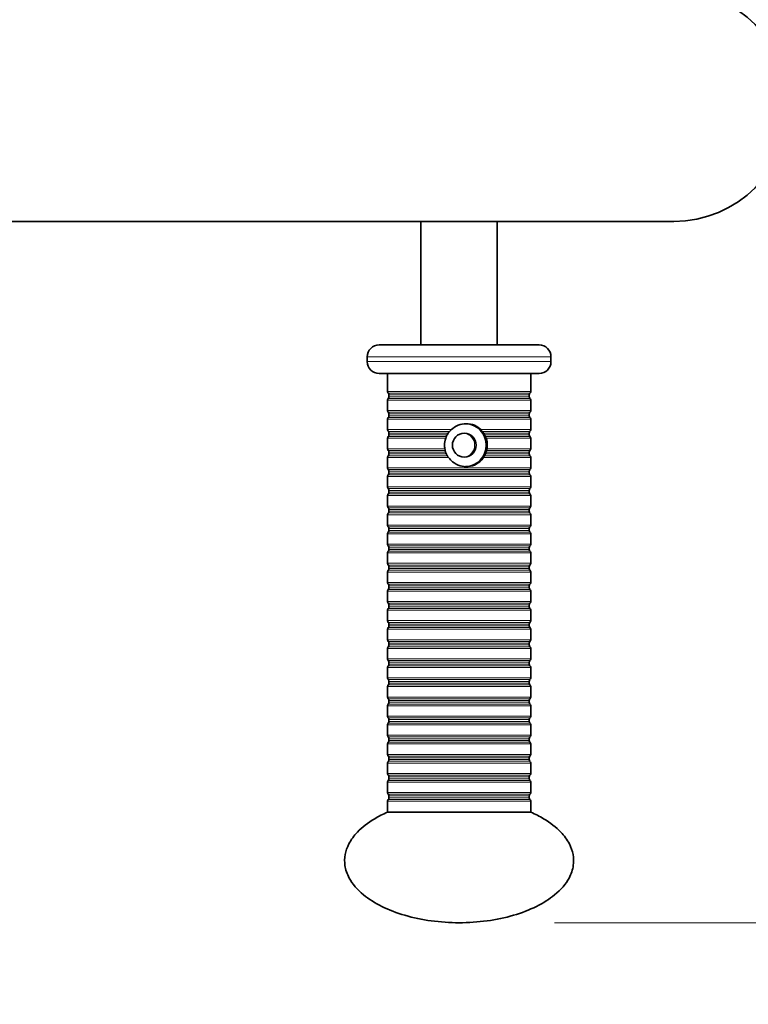
# Model space of a CAD drawing. Units: millimetres. Extents: x 11488 to 16086, y -13 to 6230.
# Drawn here: x 13944 to 14097, y 2507 to 2713 of the extents above; entities that cross this region are included whole.
import ezdxf

# ---------------------------------------------------------------- set-up
doc = ezdxf.new("R2010")
doc.units = ezdxf.units.MM
doc.header["$LTSCALE"] = 40
for name, color, linetype, lineweight in [('Dimension (ISO)', 161, 'Continuous', 18), ('Visible (ISO)', 7, 'Continuous', 35), ('Visible Narrow (ISO)', 7, 'Continuous', 15)]:
    doc.layers.add(name, color=color, linetype=linetype, lineweight=lineweight)
doc.styles.add('Label Text (ISO)', font='tahoma.ttf')
doc.dimstyles.new('Default (ISO)', dxfattribs={"dimscale": 40, "dimtxt": 3.5, "dimasz": 2.5, "dimexe": 1, "dimexo": 0.5, "dimgap": 0.762, "dimtad": 1, "dimtoh": 1, "dimrnd": 1e-08, "dimtxsty": 'Label Text (ISO)', "dimcen": 0.09, "dimdle": 10, "dimclrd": 256, "dimclre": 256, "dimclrt": 256, "dimadec": 0, "dimazin": 2, "dimtfac": 0.714286, "dimtmove": 0, "dimatfit": 3, "dimfxl": 0, "dimtolj": 1, "dimtzin": 0, "dimlwd": -1, "dimlwe": -1, "dimarcsym": 0})

# ---------------------------------------------------------------- blocks, each defined once
blk = doc.blocks.new('*D8')
at = {"layer": 'Defpoints', "color": 0}
for p in [(11501.17, 2544.64), (15604.45, 2544.64), (11501.17, 614.64)]:
    blk.add_point(p, dxfattribs=at)
at = {"layer": 'Dimension (ISO)'}
for p, q in [((11501.17, 2524.64), (11501.17, 574.64)), ((15604.45, 2524.64), (15604.45, 574.64)), ((15504.45, 614.64), (11601.17, 614.64))]:
    blk.add_line(p, q, dxfattribs=at)
for points in [[(11601.17, 631.31), (11601.17, 597.98), (11501.17, 614.64)], [(15504.45, 631.31), (15504.45, 597.98), (15604.45, 614.64)]]:
    blk.add_solid(points, dxfattribs=at)
at = {"layer": 'Dimension (ISO)', "insert": (13552.81, 790.95), "char_height": 140, "attachment_point": 2, "style": 'Label Text (ISO)'}
blk.add_mtext('\\A1;4103', dxfattribs=at)
blk = doc.blocks.new('*D11')
at = {"layer": 'Defpoints', "color": 0}
for p in [(14105.32, 2694.64), (13032.17, 2620.64), (13032.17, 1946.64)]:
    blk.add_point(p, dxfattribs=at)
at = {"layer": 'Dimension (ISO)'}
for p, q in [((14105.32, 2674.64), (14105.32, 1906.64)), ((13032.17, 2600.64), (13032.17, 1906.64)), ((14005.32, 1946.64), (13132.17, 1946.64))]:
    blk.add_line(p, q, dxfattribs=at)
for points in [[(13132.17, 1963.31), (13132.17, 1929.98), (13032.17, 1946.64)], [(14005.32, 1963.31), (14005.32, 1929.98), (14105.32, 1946.64)]]:
    blk.add_solid(points, dxfattribs=at)
at = {"layer": 'Dimension (ISO)', "insert": (13568.74, 2122.95), "char_height": 140, "attachment_point": 2, "style": 'Label Text (ISO)'}
blk.add_mtext('\\A1;1073', dxfattribs=at)
blk = doc.blocks.new('*D12')
at = {"layer": 'Defpoints', "color": 0}
for p in [(14036.19, 2865.64), (14036.19, 2523.64), (14381.9, 2523.64)]:
    blk.add_point(p, dxfattribs=at)
at = {"layer": 'Dimension (ISO)'}
for p, q in [((14381.9, 2865.64), (14381.9, 3341.07)), ((14056.19, 2865.64), (14421.9, 2865.64)), ((14381.9, 2623.64), (14381.9, 2765.64)), ((14056.19, 2523.64), (14421.9, 2523.64))]:
    blk.add_line(p, q, dxfattribs=at)
for points in [[(14365.23, 2765.64), (14398.56, 2765.64), (14381.9, 2865.64)], [(14365.23, 2623.64), (14398.56, 2623.64), (14381.9, 2523.64)]]:
    blk.add_solid(points, dxfattribs=at)
at = {"layer": 'Dimension (ISO)', "insert": (14205.59, 3161.7), "char_height": 140, "attachment_point": 2, "rotation": 90, "style": 'Label Text (ISO)'}
blk.add_mtext('\\A1;342', dxfattribs=at)
blk = doc.blocks.new('22110_Bujak-kolko')
at = {"layer": 'Visible (ISO)'}
for p, q in [((242.65, -21.12), (476.34, -21.12)), ((423.37, -46.97), (423.37, -21.12)), ((439.37, -46.97), (439.37, -21.12)), ((414.62, -46.97), (448.12, -46.97)), ((412.12, -49.47), (412.12, -50.47)), ((450.62, -49.47), (450.62, -50.47)), ((448.12, -52.97), (414.62, -52.97)), ((416.37, -52.97), (416.37, -56.71)), ((446.37, -52.97), (446.37, -56.71)), ((416.67, -57.81), (416.67, -57.43)), ((446.07, -57.81), (446.07, -57.43)), ((416.37, -58.53), (416.37, -60.71)), ((446.37, -58.53), (446.37, -60.71)), ((416.67, -61.81), (416.67, -61.43)), ((446.07, -61.81), (446.07, -61.43)), ((416.37, -62.53), (416.37, -64.71)), ((446.37, -62.53), (446.37, -64.71)), ((416.67, -65.81), (416.67, -65.43)), ((446.07, -65.81), (446.07, -65.43)), ((416.37, -66.53), (416.37, -68.71)), ((446.37, -66.53), (446.37, -68.71)), ((416.67, -69.81), (416.67, -69.43)), ((446.07, -69.81), (446.07, -69.43)), ((416.37, -70.53), (416.37, -72.71)), ((446.37, -70.53), (446.37, -72.71)), ((416.67, -73.81), (416.67, -73.43)), ((446.07, -73.81), (446.07, -73.43)), ((416.37, -74.53), (416.37, -76.71)), ((446.37, -74.53), (446.37, -76.71)), ((416.67, -77.81), (416.67, -77.43)), ((446.07, -77.81), (446.07, -77.43)), ((416.37, -78.53), (416.37, -80.71)), ((446.37, -78.53), (446.37, -80.71)), ((416.67, -81.81), (416.67, -81.43)), ((446.07, -81.81), (446.07, -81.43)), ((416.37, -82.53), (416.37, -84.71)), ((446.37, -82.53), (446.37, -84.71)), ((416.37, -86.53), (416.37, -88.71)), ((416.67, -85.81), (416.67, -85.43)), ((446.07, -85.81), (446.07, -85.43)), ((446.37, -86.53), (446.37, -88.71)), ((416.37, -90.53), (416.37, -92.71)), ((416.67, -89.81), (416.67, -89.43)), ((446.07, -89.81), (446.07, -89.43)), ((446.37, -90.53), (446.37, -92.71)), ((416.37, -94.53), (416.37, -96.71)), ((416.67, -93.81), (416.67, -93.43)), ((446.07, -93.81), (446.07, -93.43)), ((446.37, -94.53), (446.37, -96.71)), ((416.37, -98.53), (416.37, -100.71)), ((416.67, -97.81), (416.67, -97.43)), ((446.07, -97.81), (446.07, -97.43)), ((446.37, -98.53), (446.37, -100.71)), ((416.37, -102.53), (416.37, -104.71)), ((416.67, -101.81), (416.67, -101.43)), ((446.07, -101.81), (446.07, -101.43)), ((446.37, -102.53), (446.37, -104.71)), ((416.37, -106.53), (416.37, -108.71)), ((416.67, -105.81), (416.67, -105.43)), ((446.07, -105.81), (446.07, -105.43)), ((446.37, -106.53), (446.37, -108.71)), ((416.37, -110.53), (416.37, -112.71)), ((416.67, -109.81), (416.67, -109.43)), ((446.07, -109.81), (446.07, -109.43)), ((446.37, -110.53), (446.37, -112.71)), ((416.37, -114.53), (416.37, -116.71)), ((416.67, -113.81), (416.67, -113.43)), ((446.07, -113.81), (446.07, -113.43)), ((446.37, -114.53), (446.37, -116.71)), ((416.67, -117.81), (416.67, -117.43)), ((446.07, -117.81), (446.07, -117.43)), ((416.37, -118.53), (416.37, -120.71)), ((446.37, -118.53), (446.37, -120.71)), ((416.67, -121.81), (416.67, -121.43)), ((446.07, -121.81), (446.07, -121.43)), ((416.37, -122.53), (416.37, -124.71)), ((446.37, -122.53), (446.37, -124.71)), ((416.67, -125.81), (416.67, -125.43)), ((446.07, -125.81), (446.07, -125.43)), ((416.37, -126.53), (416.37, -128.71)), ((446.37, -126.53), (446.37, -128.71)), ((416.67, -129.81), (416.67, -129.43)), ((446.07, -129.81), (446.07, -129.43)), ((416.37, -130.53), (416.37, -132.71)), ((446.37, -130.53), (446.37, -132.71)), ((416.67, -133.81), (416.67, -133.43)), ((446.07, -133.81), (446.07, -133.43)), ((416.37, -134.53), (416.37, -136.71)), ((446.37, -134.53), (446.37, -136.71)), ((416.67, -137.81), (416.67, -137.43)), ((446.07, -137.81), (446.07, -137.43)), ((416.37, -138.53), (416.37, -140.71)), ((446.37, -138.53), (446.37, -140.71)), ((416.67, -141.81), (416.67, -141.43)), ((446.07, -141.81), (446.07, -141.43)), ((416.37, -142.53), (416.37, -144.82)), ((446.37, -142.53), (446.37, -144.82)), ((446.37, -144.82), (416.37, -144.82))]:
    blk.add_line(p, q, dxfattribs=at)
for centre, radius, start, end in [((476.34, 3.03), 24.15, 270, 90), ((414.62, -49.47), 2.5, 90, 180), ((448.12, -49.47), 2.5, 0, 90), ((414.62, -50.47), 2.5, 180, 270), ((448.12, -50.47), 2.5, 270, 0), ((416.87, -56.71), 0.5, 180, 225.573), ((416.17, -57.43), 0.5, 0, 45.573), ((446.57, -57.43), 0.5, 134.427, 180), ((445.87, -56.71), 0.5, 314.427, 0), ((416.87, -58.53), 0.5, 134.427, 180), ((416.17, -57.81), 0.5, 314.427, 0), ((446.57, -57.81), 0.5, 180, 225.573), ((445.87, -58.53), 0.5, 0, 45.573), ((416.87, -60.71), 0.5, 180, 225.573), ((416.17, -61.43), 0.5, 0, 45.573), ((416.17, -61.81), 0.5, 314.427, 0), ((446.57, -61.43), 0.5, 134.427, 180), ((446.57, -61.81), 0.5, 180, 225.573), ((445.87, -60.71), 0.5, 314.427, 0), ((416.87, -62.53), 0.5, 134.427, 180), ((445.87, -62.53), 0.5, 0, 45.573), ((416.87, -64.71), 0.5, 180, 225.573), ((416.17, -65.43), 0.5, 0, 45.573), ((416.17, -65.81), 0.5, 314.427, 0), ((446.57, -65.43), 0.5, 134.427, 180), ((446.57, -65.81), 0.5, 180, 225.573), ((445.87, -64.71), 0.5, 314.427, 0), ((416.87, -66.53), 0.5, 134.427, 180), ((445.87, -66.53), 0.5, 0, 45.573), ((416.87, -68.71), 0.5, 180, 225.573), ((416.17, -69.43), 0.5, 0, 45.573), ((416.17, -69.81), 0.5, 314.427, 0), ((446.57, -69.43), 0.5, 134.427, 180), ((446.57, -69.81), 0.5, 180, 225.573), ((445.87, -68.71), 0.5, 314.427, 0), ((416.87, -70.53), 0.5, 134.427, 180), ((445.87, -70.53), 0.5, 0, 45.573), ((416.87, -72.71), 0.5, 180, 225.573), ((416.87, -74.53), 0.5, 134.427, 180), ((416.17, -73.43), 0.5, 0, 45.573), ((416.17, -73.81), 0.5, 314.427, 0), ((446.57, -73.43), 0.5, 134.427, 180), ((446.57, -73.81), 0.5, 180, 225.573), ((445.87, -72.71), 0.5, 314.427, 0), ((445.87, -74.53), 0.5, 0, 45.573), ((416.87, -76.71), 0.5, 180, 225.573), ((416.87, -78.53), 0.5, 134.427, 180), ((416.17, -77.43), 0.5, 0, 45.573), ((416.17, -77.81), 0.5, 314.427, 0), ((446.57, -77.43), 0.5, 134.427, 180), ((446.57, -77.81), 0.5, 180, 225.573), ((445.87, -76.71), 0.5, 314.427, 0), ((445.87, -78.53), 0.5, 0, 45.573), ((416.87, -80.71), 0.5, 180, 225.573), ((416.87, -82.53), 0.5, 134.427, 180), ((416.17, -81.43), 0.5, 0, 45.573), ((416.17, -81.81), 0.5, 314.427, 0), ((446.57, -81.43), 0.5, 134.427, 180), ((446.57, -81.81), 0.5, 180, 225.573), ((445.87, -80.71), 0.5, 314.427, 0), ((445.87, -82.53), 0.5, 0, 45.573), ((416.87, -84.71), 0.5, 180, 225.573), ((416.87, -86.53), 0.5, 134.427, 180), ((416.17, -85.43), 0.5, 0, 45.573), ((416.17, -85.81), 0.5, 314.427, 0), ((446.57, -85.43), 0.5, 134.427, 180), ((446.57, -85.81), 0.5, 180, 225.573), ((445.87, -84.71), 0.5, 314.427, 0), ((445.87, -86.53), 0.5, 0, 45.573), ((416.87, -88.71), 0.5, 180, 225.573), ((416.87, -90.53), 0.5, 134.427, 180), ((416.17, -89.43), 0.5, 0, 45.573), ((416.17, -89.81), 0.5, 314.427, 0), ((446.57, -89.43), 0.5, 134.427, 180), ((446.57, -89.81), 0.5, 180, 225.573), ((445.87, -88.71), 0.5, 314.427, 0), ((445.87, -90.53), 0.5, 0, 45.573), ((416.87, -92.71), 0.5, 180, 225.573), ((445.87, -92.71), 0.5, 314.427, 0), ((416.87, -94.53), 0.5, 134.427, 180), ((416.17, -93.43), 0.5, 0, 45.573), ((416.17, -93.81), 0.5, 314.427, 0), ((446.57, -93.43), 0.5, 134.427, 180), ((446.57, -93.81), 0.5, 180, 225.573), ((445.87, -94.53), 0.5, 0, 45.573), ((416.87, -96.71), 0.5, 180, 225.573), ((445.87, -96.71), 0.5, 314.427, 0), ((416.87, -98.53), 0.5, 134.427, 180), ((416.17, -97.43), 0.5, 0, 45.573), ((416.17, -97.81), 0.5, 314.427, 0), ((446.57, -97.43), 0.5, 134.427, 180), ((446.57, -97.81), 0.5, 180, 225.573), ((445.87, -98.53), 0.5, 0, 45.573), ((416.87, -100.71), 0.5, 180, 225.573), ((445.87, -100.71), 0.5, 314.427, 0), ((416.87, -102.53), 0.5, 134.427, 180), ((416.17, -101.43), 0.5, 0, 45.573), ((416.17, -101.81), 0.5, 314.427, 0), ((446.57, -101.43), 0.5, 134.427, 180), ((446.57, -101.81), 0.5, 180, 225.573), ((445.87, -102.53), 0.5, 0, 45.573), ((416.87, -104.71), 0.5, 180, 225.573), ((416.17, -105.43), 0.5, 0, 45.573), ((446.57, -105.43), 0.5, 134.427, 180), ((445.87, -104.71), 0.5, 314.427, 0), ((416.87, -106.53), 0.5, 134.427, 180), ((416.17, -105.81), 0.5, 314.427, 0), ((446.57, -105.81), 0.5, 180, 225.573), ((445.87, -106.53), 0.5, 0, 45.573), ((416.87, -108.71), 0.5, 180, 225.573), ((416.17, -109.43), 0.5, 0, 45.573), ((446.57, -109.43), 0.5, 134.427, 180), ((445.87, -108.71), 0.5, 314.427, 0), ((416.87, -110.53), 0.5, 134.427, 180), ((416.17, -109.81), 0.5, 314.427, 0), ((446.57, -109.81), 0.5, 180, 225.573), ((445.87, -110.53), 0.5, 0, 45.573), ((416.87, -112.71), 0.5, 180, 225.573), ((416.17, -113.43), 0.5, 0, 45.573), ((446.57, -113.43), 0.5, 134.427, 180), ((445.87, -112.71), 0.5, 314.427, 0), ((416.87, -114.53), 0.5, 134.427, 180), ((416.17, -113.81), 0.5, 314.427, 0), ((446.57, -113.81), 0.5, 180, 225.573), ((445.87, -114.53), 0.5, 0, 45.573), ((416.87, -116.71), 0.5, 180, 225.573), ((416.17, -117.43), 0.5, 0, 45.573), ((446.57, -117.43), 0.5, 134.427, 180), ((445.87, -116.71), 0.5, 314.427, 0), ((416.87, -118.53), 0.5, 134.427, 180), ((416.17, -117.81), 0.5, 314.427, 0), ((446.57, -117.81), 0.5, 180, 225.573), ((445.87, -118.53), 0.5, 0, 45.573), ((416.87, -120.71), 0.5, 180, 225.573), ((416.17, -121.43), 0.5, 0, 45.573), ((446.57, -121.43), 0.5, 134.427, 180), ((445.87, -120.71), 0.5, 314.427, 0), ((416.87, -122.53), 0.5, 134.427, 180), ((416.17, -121.81), 0.5, 314.427, 0), ((446.57, -121.81), 0.5, 180, 225.573), ((445.87, -122.53), 0.5, 0, 45.573), ((416.87, -124.71), 0.5, 180, 225.573), ((416.17, -125.43), 0.5, 0, 45.573), ((446.57, -125.43), 0.5, 134.427, 180), ((445.87, -124.71), 0.5, 314.427, 0), ((416.87, -126.53), 0.5, 134.427, 180), ((416.17, -125.81), 0.5, 314.427, 0), ((446.57, -125.81), 0.5, 180, 225.573), ((445.87, -126.53), 0.5, 0, 45.573), ((416.87, -128.71), 0.5, 180, 225.573), ((416.17, -129.43), 0.5, 0, 45.573), ((416.17, -129.81), 0.5, 314.427, 0), ((446.57, -129.43), 0.5, 134.427, 180), ((446.57, -129.81), 0.5, 180, 225.573), ((445.87, -128.71), 0.5, 314.427, 0), ((416.87, -130.53), 0.5, 134.427, 180), ((445.87, -130.53), 0.5, 0, 45.573), ((416.87, -132.71), 0.5, 180, 225.573), ((416.17, -133.43), 0.5, 0, 45.573), ((416.17, -133.81), 0.5, 314.427, 0), ((446.57, -133.43), 0.5, 134.427, 180), ((446.57, -133.81), 0.5, 180, 225.573), ((445.87, -132.71), 0.5, 314.427, 0), ((416.87, -134.53), 0.5, 134.427, 180), ((445.87, -134.53), 0.5, 0, 45.573), ((416.87, -136.71), 0.5, 180, 225.573), ((416.17, -137.43), 0.5, 0, 45.573), ((416.17, -137.81), 0.5, 314.427, 0), ((446.57, -137.43), 0.5, 134.427, 180), ((446.57, -137.81), 0.5, 180, 225.573), ((445.87, -136.71), 0.5, 314.427, 0), ((416.87, -138.53), 0.5, 134.427, 180), ((445.87, -138.53), 0.5, 0, 45.573), ((416.87, -140.71), 0.5, 180, 225.573), ((416.87, -142.53), 0.5, 134.427, 180), ((416.17, -141.43), 0.5, 0, 45.573), ((416.17, -141.81), 0.5, 314.427, 0), ((446.57, -141.43), 0.5, 134.427, 180), ((446.57, -141.81), 0.5, 180, 225.573), ((445.87, -140.71), 0.5, 314.427, 0), ((445.87, -142.53), 0.5, 0, 45.573)]:
    blk.add_arc(centre, radius, start, end, dxfattribs=at)
blk.add_ellipse((432.57, -67.97), major_axis=(0, -4.5), ratio=0.994999, start_param=0.033459, end_param=3.108134, dxfattribs=at)
blk.add_ellipse((432.45, -67.97), major_axis=(0, -2.5), ratio=0.994999, dxfattribs=at)
for points, knots in [([(429.74, -64.71), (430.13, -64.35), (430.62, -64.03), (431.7, -63.58), (432.3, -63.47), (432.87, -63.47)], [0.3520058, 0.3520058, 0.3520058, 0.3520058, 0.5119734, 0.5119734, 0.6825974, 0.6825974, 0.6825974, 0.6825974]), ([(432.87, -63.47), (433.43, -63.47), (434.03, -63.58), (435.08, -64.03), (435.55, -64.35), (435.92, -64.71)], [0.6825974, 0.6825974, 0.6825974, 0.6825974, 0.8532213, 0.8532213, 1.0131889, 1.0131889, 1.0131889, 1.0131889]), ([(428.69, -66.17), (428.69, -66.16), (428.69, -66.16), (428.71, -66.11), (428.73, -66.06), (428.78, -65.94), (428.82, -65.87), (428.85, -65.81)], [-0.04270936, -0.04270936, -0.04270936, -0.04270936, -0.04023543, -0.04023543, -0.0218594, -0.0218594, 0, 0, 0, 0]), ([(429.09, -65.43), (429.14, -65.36), (429.19, -65.3), (429.29, -65.18), (429.33, -65.12), (429.38, -65.08), (429.38, -65.07), (429.39, -65.07)], [-0.07242793, -0.07242793, -0.07242793, -0.07242793, -0.0481098, -0.0481098, -0.02333436, -0.02333436, -0.02197574, -0.02197574, -0.02197574, -0.02197574]), ([(429.39, -65.07), (429.42, -65.04), (429.45, -65), (429.56, -64.89), (429.65, -64.8), (429.74, -64.71)], [-0.05576743, -0.05576743, -0.05576743, -0.05576743, -0.03749429, -0.03749429, 0, 0, 0, 0]), ([(435.92, -64.71), (435.98, -64.77), (436.04, -64.83), (436.13, -64.93), (436.17, -64.98), (436.22, -65.04), (436.23, -65.06), (436.24, -65.07)], [-0.24550676, -0.24550676, -0.24550676, -0.24550676, -0.21245866, -0.21245866, -0.18120172, -0.18120172, -0.17185841, -0.17185841, -0.17185841, -0.17185841]), ([(436.24, -65.07), (436.26, -65.11), (436.3, -65.16), (436.38, -65.28), (436.43, -65.35), (436.48, -65.43)], [-0.05063517, -0.05063517, -0.05063517, -0.05063517, -0.02866441, -0.02866441, 0, 0, 0, 0]), ([(436.71, -65.81), (436.73, -65.85), (436.75, -65.89), (436.79, -65.97), (436.81, -66), (436.85, -66.09), (436.88, -66.13), (436.9, -66.17)], [-0.06081261, -0.06081261, -0.06081261, -0.06081261, -0.04745918, -0.04745918, -0.03471111, -0.03471111, -0.01832174, -0.01832174, -0.01832174, -0.01832174]), ([(428.38, -68.71), (428.34, -68.46), (428.32, -68.21), (428.32, -67.97), (428.32, -67.5), (428.4, -67), (428.56, -66.53)], [-0.0731182, -0.0731182, -0.0731182, -0.0731182, 0, 0, 0, 0.1420024, 0.1420024, 0.1420024, 0.1420024]), ([(428.56, -66.53), (428.58, -66.49), (428.59, -66.45), (428.62, -66.38), (428.63, -66.34), (428.66, -66.25), (428.68, -66.21), (428.69, -66.17)], [-0.16736811, -0.16736811, -0.16736811, -0.16736811, -0.1553085, -0.1553085, -0.1434212, -0.1434212, -0.12612795, -0.12612795, -0.12612795, -0.12612795]), ([(436.9, -66.17), (436.9, -66.17), (436.9, -66.17), (436.92, -66.22), (436.95, -66.27), (437, -66.39), (437.02, -66.46), (437.04, -66.53)], [-0.04129043, -0.04129043, -0.04129043, -0.04129043, -0.04070644, -0.04070644, -0.02138099, -0.02138099, 0, 0, 0, 0]), ([(437.04, -66.53), (437.2, -67), (437.27, -67.5), (437.27, -68.21), (437.26, -68.46), (437.21, -68.71)], [1.2231923, 1.2231923, 1.2231923, 1.2231923, 1.3651947, 1.3651947, 1.4383129, 1.4383129, 1.4383129, 1.4383129]), ([(428.44, -69.07), (428.44, -69.07), (428.44, -69.06), (428.44, -69.01), (428.43, -68.96), (428.41, -68.84), (428.39, -68.78), (428.38, -68.71)], [-0.040133, -0.040133, -0.040133, -0.040133, -0.03868642, -0.03868642, -0.01967021, -0.01967021, 0, 0, 0, 0]), ([(428.54, -69.43), (428.52, -69.38), (428.51, -69.34), (428.48, -69.25), (428.47, -69.21), (428.46, -69.14), (428.45, -69.1), (428.44, -69.07)], [-0.04544508, -0.04544508, -0.04544508, -0.04544508, -0.03152731, -0.03152731, -0.01798375, -0.01798375, -0.0047688, -0.0047688, -0.0047688, -0.0047688]), ([(428.69, -69.81), (428.67, -69.77), (428.66, -69.74), (428.6, -69.61), (428.57, -69.52), (428.54, -69.43)], [1.18301255, 1.18301255, 1.18301255, 1.18301255, 1.19486295, 1.19486295, 1.22214753, 1.22214753, 1.22214753, 1.22214753]), ([(428.89, -70.17), (428.89, -70.17), (428.89, -70.16), (428.86, -70.12), (428.82, -70.07), (428.76, -69.95), (428.72, -69.88), (428.69, -69.81)], [-0.0458175, -0.0458175, -0.0458175, -0.0458175, -0.04494555, -0.04494555, -0.02282315, -0.02282315, 0, 0, 0, 0]), ([(436.86, -69.81), (436.83, -69.88), (436.81, -69.94), (436.76, -70.05), (436.73, -70.11), (436.71, -70.16), (436.71, -70.16), (436.7, -70.17)], [-0.06656233, -0.06656233, -0.06656233, -0.06656233, -0.04520973, -0.04520973, -0.0232392, -0.0232392, -0.0207742, -0.0207742, -0.0207742, -0.0207742]), ([(437.01, -69.43), (436.98, -69.52), (436.95, -69.61), (436.9, -69.74), (436.88, -69.77), (436.86, -69.81)], [0.14344175, 0.14344175, 0.14344175, 0.14344175, 0.17072633, 0.17072633, 0.18257673, 0.18257673, 0.18257673, 0.18257673]), ([(437.13, -69.07), (437.12, -69.09), (437.11, -69.11), (437.09, -69.17), (437.08, -69.21), (437.05, -69.31), (437.03, -69.37), (437.01, -69.43)], [-0.04075222, -0.04075222, -0.04075222, -0.04075222, -0.03250114, -0.03250114, -0.01939775, -0.01939775, 0, 0, 0, 0]), ([(437.21, -68.71), (437.21, -68.75), (437.2, -68.79), (437.19, -68.86), (437.18, -68.89), (437.16, -68.98), (437.14, -69.03), (437.13, -69.07)], [-0.1632649, -0.1632649, -0.1632649, -0.1632649, -0.15232883, -0.15232883, -0.14145674, -0.14145674, -0.12318959, -0.12318959, -0.12318959, -0.12318959]), ([(429.13, -70.53), (429.1, -70.48), (429.07, -70.43), (429, -70.34), (428.97, -70.29), (428.93, -70.22), (428.91, -70.19), (428.89, -70.17)], [-0.17542987, -0.17542987, -0.17542987, -0.17542987, -0.15760649, -0.15760649, -0.14000157, -0.14000157, -0.12732965, -0.12732965, -0.12732965, -0.12732965]), ([(432.87, -72.47), (432.3, -72.47), (431.7, -72.36), (430.58, -71.89), (430.07, -71.55), (429.48, -70.96), (429.3, -70.75), (429.13, -70.53)], [2.0477921, 2.0477921, 2.0477921, 2.0477921, 2.218416, 2.218416, 2.3890399, 2.3890399, 2.4694515, 2.4694515, 2.4694515, 2.4694515]), ([(436.5, -70.53), (436.35, -70.75), (436.18, -70.96), (435.61, -71.55), (435.12, -71.89), (434.03, -72.36), (433.43, -72.47), (432.87, -72.47)], [1.6261327, 1.6261327, 1.6261327, 1.6261327, 1.7065443, 1.7065443, 1.8771682, 1.8771682, 2.0477921, 2.0477921, 2.0477921, 2.0477921]), ([(436.7, -70.17), (436.69, -70.21), (436.67, -70.25), (436.6, -70.37), (436.56, -70.45), (436.5, -70.53)], [-0.04817819, -0.04817819, -0.04817819, -0.04817819, -0.02874746, -0.02874746, 0, 0, 0, 0]), ([(431.37, -167.97), (427.42, -167.97), (423.48, -167.43), (416.53, -165.41), (413.52, -163.92), (410.02, -161.05), (409, -159.86), (407.87, -157.75), (407.57, -156.87), (407.33, -155.22), (407.35, -154.46), (407.62, -152.93), (407.89, -152.17), (408.72, -150.58), (409.32, -149.76), (411.04, -147.96), (412.26, -147.02), (414.5, -145.7), (415.41, -145.24), (416.37, -144.82)], [-4.712389, -4.712389, -4.712389, -4.712389, -4.219097, -4.219097, -3.725805, -3.725805, -3.425488, -3.425488, -3.219405, -3.219405, -3.043549, -3.043549, -2.866216, -2.866216, -2.66202, -2.66202, -2.399818, -2.399818, -2.245928, -2.245928, -2.245928, -2.245928]), ([(431.37, -167.97), (435.31, -167.97), (439.26, -167.43), (446.21, -165.41), (449.21, -163.92), (452.71, -161.05), (453.73, -159.86), (454.87, -157.75), (455.17, -156.87), (455.4, -155.22), (455.39, -154.46), (455.11, -152.93), (454.85, -152.17), (454.02, -150.58), (453.41, -149.76), (451.69, -147.96), (450.48, -147.02), (448.23, -145.7), (447.33, -145.24), (446.37, -144.82)], [-4.712389, -4.712389, -4.712389, -4.712389, -4.219097, -4.219097, -3.725805, -3.725805, -3.425488, -3.425488, -3.219405, -3.219405, -3.043549, -3.043549, -2.866216, -2.866216, -2.66202, -2.66202, -2.399818, -2.399818, -2.245928, -2.245928, -2.245928, -2.245928])]:
    blk.add_open_spline(points, degree=3, knots=knots, dxfattribs=at)
for points in [[(428.85, -65.81), (428.93, -65.68), (429.01, -65.55), (429.09, -65.43)], [(436.48, -65.43), (436.56, -65.55), (436.64, -65.68), (436.71, -65.81)]]:
    blk.add_open_spline(points, degree=3, dxfattribs=at)
at = {"layer": 'Visible Narrow (ISO)'}
for p, q in [((450.62, -49.47), (412.12, -49.47)), ((412.12, -50.47), (450.62, -50.47)), ((416.37, -56.71), (446.37, -56.71)), ((446.22, -57.07), (416.52, -57.07)), ((446.07, -57.43), (416.67, -57.43)), ((446.37, -58.53), (416.37, -58.53)), ((416.52, -58.17), (446.22, -58.17)), ((416.67, -57.81), (446.07, -57.81)), ((416.37, -60.71), (446.37, -60.71)), ((446.22, -61.07), (416.52, -61.07)), ((446.07, -61.43), (416.67, -61.43)), ((416.67, -61.81), (446.07, -61.81)), ((446.37, -62.53), (416.37, -62.53)), ((416.52, -62.17), (446.22, -62.17)), ((416.37, -64.71), (429.74, -64.71)), ((429.39, -65.07), (416.52, -65.07)), ((429.09, -65.43), (416.67, -65.43)), ((416.67, -65.81), (428.85, -65.81)), ((435.92, -64.71), (446.37, -64.71)), ((446.22, -65.07), (436.24, -65.07)), ((446.07, -65.43), (436.48, -65.43)), ((436.71, -65.81), (446.07, -65.81)), ((428.56, -66.53), (416.37, -66.53)), ((416.52, -66.17), (428.69, -66.17)), ((436.9, -66.17), (446.22, -66.17)), ((446.37, -66.53), (437.04, -66.53)), ((416.37, -68.71), (428.38, -68.71)), ((428.44, -69.07), (416.52, -69.07)), ((428.54, -69.43), (416.67, -69.43)), ((416.67, -69.81), (428.69, -69.81)), ((436.86, -69.81), (446.07, -69.81)), ((446.07, -69.43), (437.01, -69.43)), ((446.22, -69.07), (437.13, -69.07)), ((437.21, -68.71), (446.37, -68.71)), ((429.13, -70.53), (416.37, -70.53)), ((416.52, -70.17), (428.89, -70.17)), ((446.37, -70.53), (436.5, -70.53)), ((436.7, -70.17), (446.22, -70.17)), ((416.37, -72.71), (446.37, -72.71)), ((446.22, -73.07), (416.52, -73.07)), ((416.52, -74.17), (446.22, -74.17)), ((446.07, -73.43), (416.67, -73.43)), ((416.67, -73.81), (446.07, -73.81)), ((446.37, -74.53), (416.37, -74.53)), ((416.37, -76.71), (446.37, -76.71)), ((446.22, -77.07), (416.52, -77.07)), ((416.52, -78.17), (446.22, -78.17)), ((446.07, -77.43), (416.67, -77.43)), ((416.67, -77.81), (446.07, -77.81)), ((446.37, -78.53), (416.37, -78.53)), ((416.37, -80.71), (446.37, -80.71)), ((446.22, -81.07), (416.52, -81.07)), ((416.52, -82.17), (446.22, -82.17)), ((446.07, -81.43), (416.67, -81.43)), ((416.67, -81.81), (446.07, -81.81)), ((446.37, -82.53), (416.37, -82.53)), ((416.37, -84.71), (446.37, -84.71)), ((446.37, -86.53), (416.37, -86.53)), ((446.22, -85.07), (416.52, -85.07)), ((416.52, -86.17), (446.22, -86.17)), ((446.07, -85.43), (416.67, -85.43)), ((416.67, -85.81), (446.07, -85.81)), ((416.37, -88.71), (446.37, -88.71)), ((446.37, -90.53), (416.37, -90.53)), ((446.22, -89.07), (416.52, -89.07)), ((416.52, -90.17), (446.22, -90.17)), ((446.07, -89.43), (416.67, -89.43)), ((416.67, -89.81), (446.07, -89.81)), ((416.37, -92.71), (446.37, -92.71)), ((446.37, -94.53), (416.37, -94.53)), ((446.22, -93.07), (416.52, -93.07)), ((416.52, -94.17), (446.22, -94.17)), ((446.07, -93.43), (416.67, -93.43)), ((416.67, -93.81), (446.07, -93.81)), ((416.37, -96.71), (446.37, -96.71)), ((446.37, -98.53), (416.37, -98.53)), ((446.22, -97.07), (416.52, -97.07)), ((416.52, -98.17), (446.22, -98.17)), ((446.07, -97.43), (416.67, -97.43)), ((416.67, -97.81), (446.07, -97.81)), ((416.37, -100.71), (446.37, -100.71)), ((446.37, -102.53), (416.37, -102.53)), ((446.22, -101.07), (416.52, -101.07)), ((416.52, -102.17), (446.22, -102.17)), ((446.07, -101.43), (416.67, -101.43)), ((416.67, -101.81), (446.07, -101.81)), ((416.37, -104.71), (446.37, -104.71)), ((446.22, -105.07), (416.52, -105.07)), ((446.37, -106.53), (416.37, -106.53)), ((416.52, -106.17), (446.22, -106.17)), ((446.07, -105.43), (416.67, -105.43)), ((416.67, -105.81), (446.07, -105.81)), ((416.37, -108.71), (446.37, -108.71)), ((446.22, -109.07), (416.52, -109.07)), ((446.37, -110.53), (416.37, -110.53)), ((416.52, -110.17), (446.22, -110.17)), ((446.07, -109.43), (416.67, -109.43)), ((416.67, -109.81), (446.07, -109.81)), ((416.37, -112.71), (446.37, -112.71)), ((446.22, -113.07), (416.52, -113.07)), ((446.37, -114.53), (416.37, -114.53)), ((416.52, -114.17), (446.22, -114.17)), ((446.07, -113.43), (416.67, -113.43)), ((416.67, -113.81), (446.07, -113.81)), ((416.37, -116.71), (446.37, -116.71)), ((446.22, -117.07), (416.52, -117.07)), ((446.07, -117.43), (416.67, -117.43)), ((446.37, -118.53), (416.37, -118.53)), ((416.52, -118.17), (446.22, -118.17)), ((416.67, -117.81), (446.07, -117.81)), ((416.37, -120.71), (446.37, -120.71)), ((446.22, -121.07), (416.52, -121.07)), ((446.07, -121.43), (416.67, -121.43)), ((446.37, -122.53), (416.37, -122.53)), ((416.52, -122.17), (446.22, -122.17)), ((416.67, -121.81), (446.07, -121.81)), ((416.37, -124.71), (446.37, -124.71)), ((446.22, -125.07), (416.52, -125.07)), ((446.07, -125.43), (416.67, -125.43)), ((446.37, -126.53), (416.37, -126.53)), ((416.52, -126.17), (446.22, -126.17)), ((416.67, -125.81), (446.07, -125.81)), ((416.37, -128.71), (446.37, -128.71)), ((446.22, -129.07), (416.52, -129.07)), ((446.07, -129.43), (416.67, -129.43)), ((416.67, -129.81), (446.07, -129.81)), ((446.37, -130.53), (416.37, -130.53)), ((416.52, -130.17), (446.22, -130.17)), ((416.37, -132.71), (446.37, -132.71)), ((446.22, -133.07), (416.52, -133.07)), ((446.07, -133.43), (416.67, -133.43)), ((416.67, -133.81), (446.07, -133.81)), ((446.37, -134.53), (416.37, -134.53)), ((416.52, -134.17), (446.22, -134.17)), ((416.37, -136.71), (446.37, -136.71)), ((446.22, -137.07), (416.52, -137.07)), ((446.07, -137.43), (416.67, -137.43)), ((416.67, -137.81), (446.07, -137.81)), ((446.37, -138.53), (416.37, -138.53)), ((416.52, -138.17), (446.22, -138.17)), ((416.37, -140.71), (446.37, -140.71)), ((446.22, -141.07), (416.52, -141.07)), ((416.52, -142.17), (446.22, -142.17)), ((446.07, -141.43), (416.67, -141.43)), ((416.67, -141.81), (446.07, -141.81)), ((446.37, -142.53), (416.37, -142.53))]:
    blk.add_line(p, q, dxfattribs=at)
for points, knots in [([(434.61, -67.97), (434.61, -67.65), (434.55, -67.32), (434.31, -66.7), (434.12, -66.42), (433.69, -65.98), (433.42, -65.79), (432.86, -65.55), (432.58, -65.49), (432.31, -65.47)], [0, 0, 0, 0, 0.0948786, 0.0948786, 0.1897572, 0.1897572, 0.2846023, 0.2846023, 0.3655094, 0.3655094, 0.3655094, 0.3655094]), ([(432.31, -70.47), (432.58, -70.45), (432.86, -70.39), (433.42, -70.15), (433.69, -69.96), (434.12, -69.52), (434.31, -69.24), (434.55, -68.62), (434.61, -68.29), (434.61, -67.97)], [1.1522799, 1.1522799, 1.1522799, 1.1522799, 1.2331871, 1.2331871, 1.3280322, 1.3280322, 1.4229108, 1.4229108, 1.5177894, 1.5177894, 1.5177894, 1.5177894])]:
    blk.add_open_spline(points, degree=3, knots=knots, dxfattribs=at)

msp = doc.modelspace()

# ---------------------------------------------------------------- block references
msp.add_blockref('22110_Bujak-kolko', (13604.826, 2691.613))

# ---------------------------------------------------------------- dimensions: what is measured, and where the dimension line sits
at = {"layer": 'Dimension (ISO)'}
for base, p1, p2, angle, override, picture, middle in [((14381.897, 2523.643), (14036.194, 2865.643), (14036.194, 2523.643), 90, {"dimtoh": 0, "dimdec": 2, "dimtp": 0, "dimtm": 0, "dimtdec": 2, "dimtofl": 0, "dimatfit": 2}, '*D12', (14381.897, 3161.704)), ((13032.166, 1946.644), (14105.316, 2694.643), (13032.166, 2620.643), 180, {"dimtoh": 0, "dimdec": 0, "dimtp": 0, "dimtm": 0, "dimtdec": 2, "dimtofl": 0, "dimatfit": 1}, '*D11', (13568.741, 1946.644)), ((11501.166, 614.643), (15604.451, 2544.643), (11501.166, 2544.643), 180, {"dimtoh": 0, "dimdec": 0, "dimtp": 0, "dimtm": 0, "dimtdec": 2, "dimtofl": 0, "dimatfit": 1}, '*D8', (13552.809, 614.643))]:
    dim = msp.add_linear_dim(base=base, p1=p1, p2=p2, angle=angle, dimstyle='Default (ISO)', override=override, dxfattribs=at)
    dim.commit()
    dim.dimension.update_dxf_attribs({"geometry": picture, "text_midpoint": middle, "dimtype": 160})

doc.saveas('drawing.dxf')
